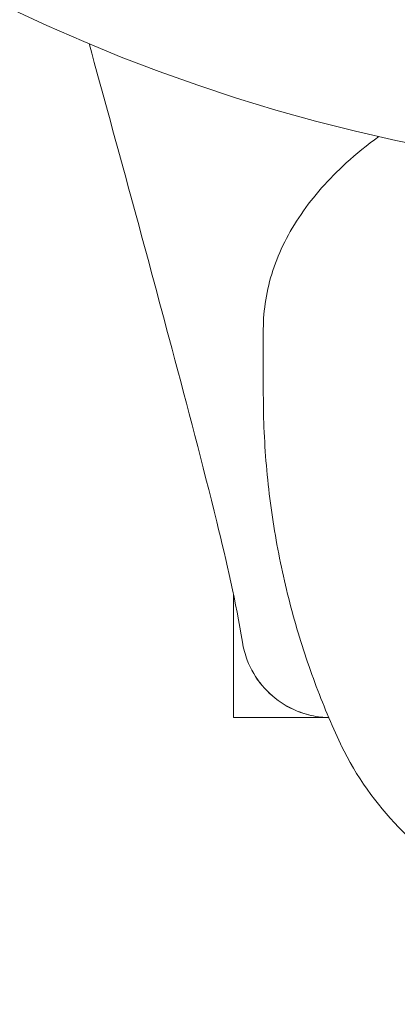
# Model space of a CAD drawing. Units: millimetres. Extents: x -3207 to 4845, y -4648 to 4771.
# Drawn here: x 977 to 990, y 910 to 943 of the extents above; entities that cross this region are included whole.
import ezdxf

# ---------------------------------------------------------------- set-up
doc = ezdxf.new("R2010")
doc.units = ezdxf.units.MM
doc.header["$LTSCALE"] = 0.2
doc.header["$MEASUREMENT"] = 0
doc.header["$PDMODE"] = 1
doc.layers.add('HAGS-Dim Plan', color=7, linetype='Continuous', lineweight=100)
doc.styles.get("Standard").update_dxf_attribs({"font": 'g13f12d.shx', "height": 300})
doc.dimstyles.new('HAGS - Dim Plan', dxfattribs={"dimtxt": 300, "dimasz": 200, "dimexe": 0.18, "dimexo": 0.0625, "dimgap": 150, "dimtad": 0, "dimlfac": 0.001, "dimrnd": 0.05, "dimzin": 1, "dimdsep": 46, "dimtxsty": 'Standard', "dimblk": 'HAGS - Dim Plan arrow', "dimcen": 0.1, "dimse1": 1, "dimse2": 1, "dimclrd": 1, "dimadec": 0, "dimazin": 0, "dimtfac": 1, "dimtofl": 0, "dimtmove": 0, "dimatfit": 3, "dimfxl": 1, "dimtolj": 1, "dimtzin": 0, "dimarcsym": 0})

# ---------------------------------------------------------------- blocks, each defined once
blk = doc.blocks.new('HAGS - Dim Plan arrow')
at = {"color": 1, "lineweight": 0}
blk.add_lwpolyline([(0, 0, 0, 0.35, 0), (-1, 0, 0.015, 0.015, 0)], format="xyseb", dxfattribs=at)
blk = doc.blocks.new('*D7')
at = {"layer": 'Defpoints', "color": 0, "transparency": 16777216}
for p in [(3604.165, 4573.833), (-3207.043, -1003.421, 2626.828), (3604.165, -1003.421, 914.002)]:
    blk.add_point(p, dxfattribs=at)
at = {"layer": 'HAGS-Dim Plan', "color": 1, "lineweight": -2, "transparency": 16777216}
for p, q in [((-3007.043, 4573.833), (-415.852, 4573.833)), ((3404.165, 4573.833), (812.974, 4573.833))]:
    blk.add_line(p, q, dxfattribs=at)
at = {"layer": 'HAGS-Dim Plan', "color": 1, "lineweight": -2, "transparency": 16777216, "xscale": 200, "yscale": 200, "zscale": 200, "rotation": 180}
blk.add_blockref('HAGS - Dim Plan arrow', (-3207.043, 4573.833), dxfattribs=at)
at = {"layer": 'HAGS-Dim Plan', "color": 1, "lineweight": -2, "transparency": 16777216, "xscale": 200, "yscale": 200, "zscale": 200}
blk.add_blockref('HAGS - Dim Plan arrow', (3604.165, 4573.833), dxfattribs=at)
at = {"layer": 'HAGS-Dim Plan', "color": 0, "lineweight": 50, "transparency": 16777216, "insert": (198.561, 4573.833), "char_height": 300, "attachment_point": 5}
blk.add_mtext('\\A1;6.80m', dxfattribs=at)
blk = doc.blocks.new('*D8')
at = {"layer": 'Defpoints', "color": 0, "transparency": 16777216}
for p in [(1093.102, 4088.713), (1093.102, -1045.248), (-1087.992, -1045.757)]:
    blk.add_point(p, dxfattribs=at)
at = {"layer": 'HAGS-Dim Plan', "color": 1, "lineweight": -2, "transparency": 16777216}
for p, q in [((-887.992, 4088.713), (-606.691, 4088.713)), ((893.102, 4088.713), (611.801, 4088.713))]:
    blk.add_line(p, q, dxfattribs=at)
at = {"layer": 'HAGS-Dim Plan', "color": 1, "lineweight": -2, "transparency": 16777216, "xscale": 200, "yscale": 200, "zscale": 200, "rotation": 180}
blk.add_blockref('HAGS - Dim Plan arrow', (-1087.992, 4088.713), dxfattribs=at)
at = {"layer": 'HAGS-Dim Plan', "color": 1, "lineweight": -2, "transparency": 16777216, "xscale": 200, "yscale": 200, "zscale": 200}
blk.add_blockref('HAGS - Dim Plan arrow', (1093.102, 4088.713), dxfattribs=at)
at = {"layer": 'HAGS-Dim Plan', "color": 0, "lineweight": 50, "transparency": 16777216, "insert": (2.555, 4088.713), "char_height": 300, "attachment_point": 5}
blk.add_mtext('\\A1;2.20m', dxfattribs=at)
blk = doc.blocks.new('*D9')
at = {"layer": 'Defpoints', "color": 0, "transparency": 16777216}
for p in [(820.944, 1082.531, 2892.017), (820.944, -1093.989, 2892.017), (4131.349, -1093.989)]:
    blk.add_point(p, dxfattribs=at)
at = {"layer": 'HAGS-Dim Plan', "color": 1, "lineweight": -2, "transparency": 16777216}
for p, q in [((4131.349, 882.531), (4131.349, 603.517)), ((4131.349, -893.989), (4131.349, -614.975))]:
    blk.add_line(p, q, dxfattribs=at)
at = {"layer": 'HAGS-Dim Plan', "color": 1, "lineweight": -2, "transparency": 16777216, "xscale": 200, "yscale": 200, "zscale": 200}
for p, rotation in [((4131.349, 1082.531), 90), ((4131.349, -1093.989), 270)]:
    blk.add_blockref('HAGS - Dim Plan arrow', p, dxfattribs=dict(at, rotation=rotation))
at = {"layer": 'HAGS-Dim Plan', "color": 0, "lineweight": 50, "transparency": 16777216, "insert": (4131.349, -5.729), "char_height": 300, "attachment_point": 5, "rotation": 90}
blk.add_mtext('\\A1;2.20m', dxfattribs=at)

msp = doc.modelspace()

# ---------------------------------------------------------------- linework, layer by layer
at = {"lineweight": 0}
for p, q in [((985.528, 932.612), (985.528, 930.432)), ((984.528, 919.579), (984.528, 923.716)), ((984.528, 919.579), (987.723, 919.579))]:
    msp.add_line(p, q, dxfattribs=at)
at = {"lineweight": 0, "extrusion": (0, 0, -1)}
msp.add_arc((-1002.528, 996.579), 58.984, 275.44387, 0, dxfattribs=at)
at = {"lineweight": 0}
msp.add_ellipse((1002.528, 921.042), major_axis=(-14.95, 0), ratio=0.589979, start_param=0.269192, end_param=0.275225, dxfattribs=at)
for points, knots in [([(984.827, 922.111), (984.615, 923.448), (984.295, 924.795), (983.493, 928.076), (982.982, 930.01), (981.556, 935.361), (980.622, 938.78), (979.682, 942.199)], [0, 0, 0, 0, 5.030402, 5.030402, 12.211223, 12.211223, 24.912171, 24.912171, 24.912171, 24.912171]), ([(989.4, 939.074), (989.012, 938.793), (988.648, 938.498), (987.716, 937.649), (987.206, 937.071), (986.379, 935.861), (986.061, 935.229), (985.636, 933.935), (985.528, 933.274), (985.528, 932.612)], [2.4583643, 2.4583643, 2.4583643, 2.4583643, 2.5665727, 2.5665727, 2.758246, 2.758246, 2.9499193, 2.9499193, 3.1415927, 3.1415927, 3.1415927, 3.1415927]), ([(985.528, 930.432), (985.528, 929.577), (985.567, 928.723), (985.721, 927.034), (985.836, 926.199), (986.136, 924.565), (986.32, 923.767), (986.747, 922.22), (986.99, 921.472), (987.522, 920.038), (987.811, 919.35), (988.117, 918.697)], [3.1415927, 3.1415927, 3.1415927, 3.1415927, 3.195431, 3.195431, 3.2492693, 3.2492693, 3.3031076, 3.3031076, 3.356946, 3.356946, 3.4107843, 3.4107843, 3.4107843, 3.4107843]), ([(987.723, 919.58), (987.634, 919.582), (987.545, 919.588), (987.348, 919.61), (987.239, 919.628), (986.815, 919.724), (986.505, 919.849), (985.95, 920.187), (985.698, 920.405), (985.278, 920.906), (985.107, 921.197), (984.914, 921.699), (984.859, 921.903), (984.827, 922.11)], [0.067132, 0.067132, 0.067132, 0.067132, 0.333567, 0.333567, 0.663035, 0.663035, 1.638214, 1.638214, 2.613002, 2.613002, 3.59846, 3.59846, 4.226779, 4.226779, 4.226779, 4.226779]), ([(987.723, 919.58), (987.633, 919.582), (987.543, 919.588), (987.344, 919.611), (987.235, 919.629), (986.81, 919.725), (986.502, 919.851), (985.948, 920.189), (985.696, 920.406), (985.278, 920.907), (985.107, 921.197), (984.914, 921.699), (984.859, 921.903), (984.827, 922.11)], [0.067136, 0.067136, 0.067136, 0.067136, 0.33625, 0.33625, 0.668321, 0.668321, 1.641802, 1.641802, 2.61452, 2.61452, 3.598357, 3.598357, 4.2267, 4.2267, 4.2267, 4.2267]), ([(988.141, 918.645), (988.643, 917.596), (989.313, 916.683), (991.019, 914.919), (992.104, 914.14), (993.634, 913.307), (994.017, 913.119), (994.408, 912.946)], [3.4168174, 3.4168174, 3.4168174, 3.4168174, 3.6600554, 3.6600554, 3.9673361, 3.9673361, 4.0673616, 4.0673616, 4.0673616, 4.0673616])]:
    msp.add_open_spline(points, degree=3, knots=knots, dxfattribs=at)
msp.add_open_spline([(984.827, 922.111), (984.827, 922.111), (984.827, 922.11), (984.827, 922.11)], degree=3, dxfattribs=at)

# ---------------------------------------------------------------- dimensions: what is measured, and where the dimension line sits
at = {"layer": 'HAGS-Dim Plan', "lineweight": 50}
for base, p1, p2, override, picture, middle in [((3604.165, 4573.833, -3115), (-3207.043, -1003.421, -488.172), (3604.165, -1003.421, -2200.998), {"dimrnd": 0.05, "dimpost": 'm'}, '*D7', (198.561, 4573.833, -3115)), ((1093.102, 4088.713, -3115), (-1087.992, -1045.757, -3115), (1093.102, -1045.248, -3115), {"dimpost": 'm'}, '*D8', (2.555, 4088.713, -3115))]:
    dim = msp.add_linear_dim(base=base, p1=p1, p2=p2, dimstyle='HAGS - Dim Plan', override=override, dxfattribs=at)
    dim.commit()
    dim.dimension.update_dxf_attribs({"geometry": picture, "text_midpoint": middle})
dim = msp.add_linear_dim(base=(4131.349, -1093.989, -3115), p1=(820.944, 1082.531, -222.983), p2=(820.944, -1093.989, -222.983), angle=90, dimstyle='HAGS - Dim Plan', override={"dimpost": 'm'}, dxfattribs=at)
dim.commit()
dim.dimension.update_dxf_attribs({"geometry": '*D9', "text_midpoint": (4131.349, -5.729, -3115), "dimtype": 160})

doc.saveas('drawing.dxf')
